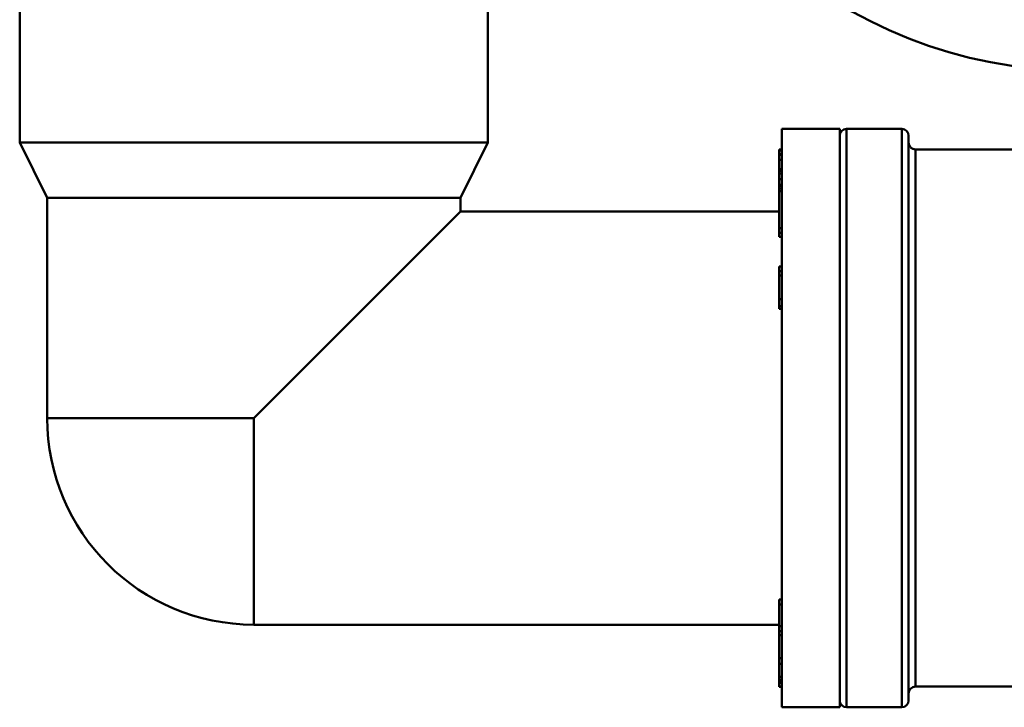
# Model space of a CAD drawing. Units: millimetres. Extents: x 0 to 2100, y 0 to 2970.
# Drawn here: x 498 to 569, y 1491 to 1541 of the extents above; entities that cross this region are included whole.
import ezdxf

# ---------------------------------------------------------------- set-up
doc = ezdxf.new("R2010")
doc.units = ezdxf.units.MM
doc.header["$LTSCALE"] = 10
doc.layers.add('Visible Edges(ISO)', color=7, linetype='Continuous', lineweight=50)
doc.layers.add('Visible Tangent Edges(ISO)', color=7, linetype='Continuous', lineweight=50)

msp = doc.modelspace()

# ---------------------------------------------------------------- linework, layer by layer
at = {"layer": 'Visible Edges(ISO)'}
for p, q in [((497.572, 1560.414), (497.572, 1531.714)), ((531.572, 1560.414), (531.572, 1531.714)), ((552.922, 1532.714), (552.922, 1490.714)), ((557.122, 1532.714), (552.922, 1532.714)), ((557.122, 1532.714), (557.122, 1490.714)), ((561.622, 1532.714), (557.622, 1532.714)), ((497.572, 1531.714), (531.572, 1531.714)), ((499.572, 1527.714), (497.572, 1531.714)), ((529.572, 1527.714), (531.572, 1531.714)), ((562.122, 1532.214), (562.122, 1491.214)), ((552.722, 1531.223), (552.722, 1531.219)), ((552.922, 1531.223), (552.722, 1531.223)), ((552.722, 1531.219), (552.722, 1531.148)), ((552.922, 1531.148), (552.722, 1531.148)), ((552.722, 1531.148), (552.722, 1530.868)), ((552.722, 1530.868), (552.722, 1530.823)), ((552.922, 1530.868), (552.722, 1530.868)), ((562.622, 1531.214), (573.122, 1531.214)), ((552.722, 1530.823), (552.722, 1530.466)), ((552.722, 1530.466), (552.722, 1529.794)), ((552.722, 1529.794), (552.722, 1529.667)), ((552.922, 1529.794), (552.722, 1529.794)), ((552.722, 1529.667), (552.722, 1529.473)), ((552.922, 1529.473), (552.722, 1529.473)), ((552.722, 1529.473), (552.722, 1529.055)), ((552.922, 1529.055), (552.722, 1529.055)), ((552.722, 1529.055), (552.722, 1528.657)), ((552.722, 1528.657), (552.722, 1528.569)), ((552.922, 1528.657), (552.722, 1528.657)), ((552.722, 1528.569), (552.722, 1528.379)), ((552.922, 1528.379), (552.722, 1528.379)), ((552.722, 1528.379), (552.722, 1528.189)), ((552.922, 1528.189), (552.722, 1528.189)), ((552.722, 1528.189), (552.722, 1525.5)), ((499.572, 1527.714), (529.572, 1527.714)), ((499.572, 1527.714), (499.572, 1511.714)), ((529.572, 1527.714), (529.572, 1526.714)), ((529.572, 1526.714), (514.572, 1511.714)), ((529.572, 1526.714), (552.722, 1526.714)), ((552.922, 1525.5), (552.722, 1525.5)), ((552.722, 1525.5), (552.722, 1525.176)), ((552.922, 1525.176), (552.722, 1525.176)), ((552.722, 1525.176), (552.722, 1524.871)), ((552.922, 1524.871), (552.722, 1524.871)), ((552.922, 1522.722), (552.722, 1522.722)), ((552.722, 1522.722), (552.722, 1522.38)), ((552.922, 1522.38), (552.722, 1522.38)), ((552.722, 1522.38), (552.722, 1522.076)), ((552.922, 1522.076), (552.722, 1522.076)), ((552.722, 1522.076), (552.722, 1520.36)), ((552.922, 1520.36), (552.722, 1520.36)), ((552.722, 1520.36), (552.722, 1519.838)), ((552.922, 1519.838), (552.722, 1519.838)), ((552.722, 1519.838), (552.722, 1519.644)), ((552.922, 1519.644), (552.722, 1519.644)), ((552.722, 1498.539), (552.722, 1498.183)), ((552.922, 1498.539), (552.722, 1498.539)), ((552.922, 1498.183), (552.722, 1498.183)), ((552.722, 1498.183), (552.722, 1496.596)), ((514.572, 1496.714), (552.722, 1496.714)), ((552.922, 1496.596), (552.722, 1496.596)), ((552.722, 1496.596), (552.722, 1496.24)), ((552.922, 1496.24), (552.722, 1496.24)), ((552.722, 1496.24), (552.722, 1495.957)), ((552.922, 1495.957), (552.722, 1495.957)), ((552.722, 1495.957), (552.722, 1494.271)), ((552.922, 1494.271), (552.722, 1494.271)), ((552.722, 1494.271), (552.722, 1493.882)), ((552.922, 1493.882), (552.722, 1493.882)), ((552.722, 1493.882), (552.722, 1492.916)), ((552.922, 1492.916), (552.722, 1492.916)), ((552.722, 1492.916), (552.722, 1492.702)), ((552.922, 1492.702), (552.722, 1492.702)), ((552.722, 1492.702), (552.722, 1492.545)), ((552.722, 1492.545), (552.722, 1492.499)), ((552.722, 1492.499), (552.722, 1492.229)), ((552.922, 1492.499), (552.722, 1492.499)), ((552.722, 1492.229), (552.722, 1492.201)), ((552.922, 1492.229), (552.722, 1492.229)), ((552.922, 1492.201), (552.722, 1492.201)), ((562.622, 1492.214), (577.122, 1492.214)), ((557.122, 1490.714), (552.922, 1490.714)), ((561.622, 1490.714), (557.622, 1490.714))]:
    msp.add_line(p, q, dxfattribs=at)
for centre, radius, start, end in [((574.572, 1570.877), 33.95, 184, 267), ((557.622, 1532.214), 0.5, 90, 180), ((561.622, 1532.214), 0.5, 0, 90), ((562.622, 1531.714), 0.5, 180, 270), ((514.572, 1511.714), 15, 180, 270), ((562.622, 1491.714), 0.5, 90, 180), ((557.622, 1491.214), 0.5, 180, 270), ((561.622, 1491.214), 0.5, 270, 0)]:
    msp.add_arc(centre, radius, start, end, dxfattribs=at)
at = {"layer": 'Visible Tangent Edges(ISO)'}
for p, q in [((557.622, 1532.714), (557.622, 1490.714)), ((561.622, 1490.714), (561.622, 1532.714)), ((552.922, 1531.219), (552.722, 1531.219)), ((562.622, 1531.214), (562.622, 1492.214)), ((552.922, 1530.823), (552.722, 1530.823)), ((552.922, 1530.466), (552.722, 1530.466)), ((552.922, 1529.667), (552.722, 1529.667)), ((552.922, 1528.569), (552.722, 1528.569)), ((514.572, 1511.714), (499.572, 1511.714)), ((514.572, 1511.714), (514.572, 1496.714)), ((552.922, 1492.545), (552.722, 1492.545))]:
    msp.add_line(p, q, dxfattribs=at)

doc.saveas('drawing.dxf')
